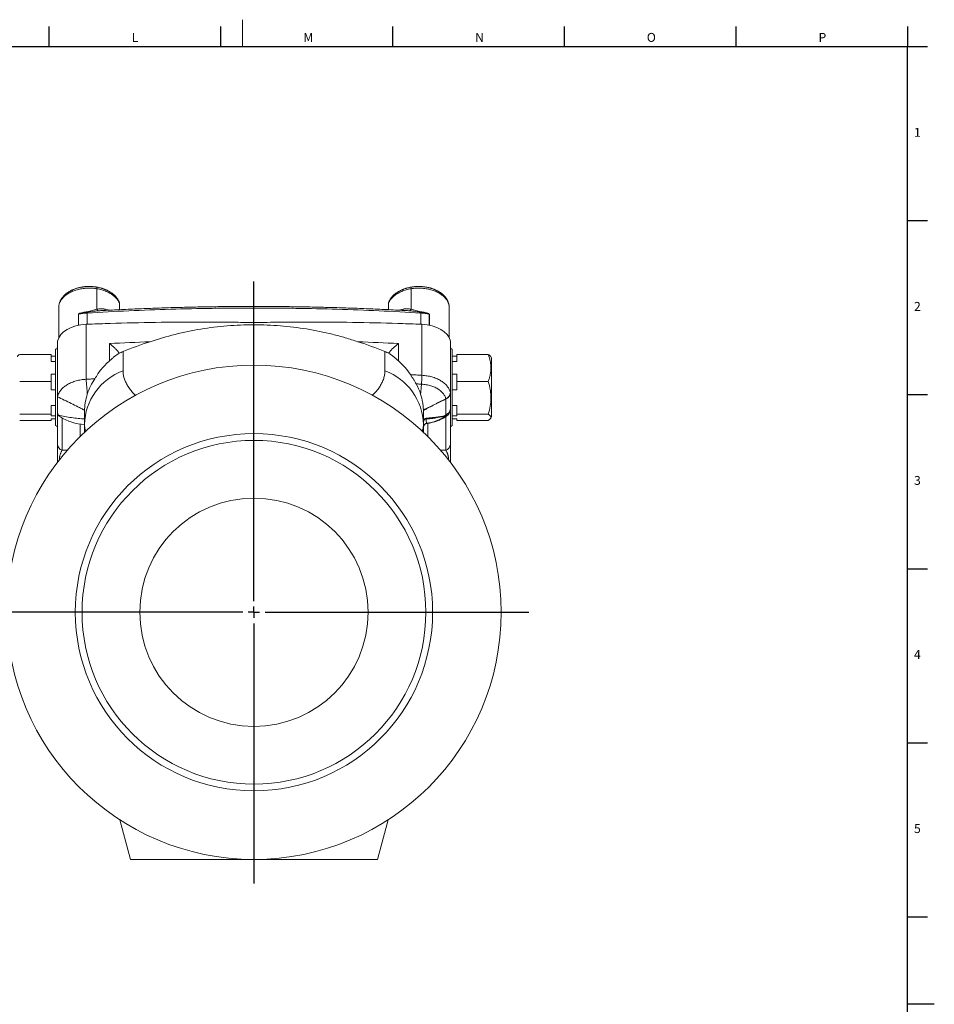
# Model space of a CAD drawing. Units: millimetres. Extents: x 5 to 836, y 5 to 589.
# Drawn here: x 565 to 836, y 297 to 589 of the extents above; entities that cross this region are included whole.
import ezdxf

# ---------------------------------------------------------------- set-up
doc = ezdxf.new("R2010")
doc.units = ezdxf.units.MM
doc.layers.add('FORMAT', color=7, linetype='Continuous')
doc.styles.add('SLDTEXTSTYLE1', font='TXT', dxfattribs={"width": 0.605})

# ---------------------------------------------------------------- blocks, each defined once
blk = doc.blocks.new('SW_CENTERMARKSYMBOL_0')
at = {"layer": 'FORMAT', "color": 0}
for p, q in [((0, 3.33), (0, 98.15)), ((-3.33, 0), (-78.91, 0)), ((0, 0), (-1.67, 0)), ((0, 0), (0, 1.67)), ((0, 0), (0, -1.67)), ((0, 0), (1.67, 0)), ((3.33, 0), (81.5, 0)), ((0, -3.33), (0, -80.46))]:
    blk.add_line(p, q, dxfattribs=at)

msp = doc.modelspace()

# ---------------------------------------------------------------- linework, layer by layer
at = {"color": 7, "linetype": 'Continuous', "lineweight": 0}
msp.add_line((630.75, 588.87), (630.75, 580.87), dxfattribs=at)
at = {"color": 7, "linetype": 'Continuous', "lineweight": 30}
for p, q in [((573.34, 586.87), (573.34, 580.87)), ((624.28, 586.87), (624.28, 580.87)), ((675.22, 586.87), (675.22, 580.87)), ((726.16, 586.87), (726.16, 580.87)), ((777.1, 586.87), (777.1, 580.87)), ((828, 586.87), (828, 580.87)), ((13, 580.87), (828, 580.87)), ((828, 580.87), (834, 580.87)), ((828, 529.27), (834, 529.27)), ((828, 477.63), (834, 477.63)), ((828, 425.99), (834, 425.99)), ((828, 374.35), (834, 374.35)), ((828, 322.71), (834, 322.71))]:
    msp.add_line(p, q, dxfattribs=at)
at = {"color": 8, "linetype": 'Continuous', "lineweight": 0}
for p, q in [((587.57, 509.05), (587.57, 502.98)), ((680.77, 502.98), (680.77, 509.05)), ((582.14, 498.24), (582.14, 501.51)), ((582.16, 501.52), (582.16, 498.24)), ((584.71, 498.51), (584.71, 501.84)), ((683.64, 498.51), (683.64, 501.84)), ((686.19, 498.24), (686.19, 501.52)), ((686.21, 501.51), (686.21, 498.24)), ((683.97, 483.36), (683.97, 498.5)), ((683.98, 498.5), (683.98, 483.36)), ((692.43, 478.23), (692.43, 493.54)), ((595.32, 490.41), (595.32, 484.66)), ((673.03, 490.41), (673.03, 484.66)), ((691.11, 471.66), (691.11, 476.33)), ((577.24, 470.69), (577.24, 461.1)), ((691.11, 461.1), (691.11, 471.12)), ((582.57, 465.17), (582.57, 468.89)), ((685.77, 469.13), (685.77, 465.17))]:
    msp.add_line(p, q, dxfattribs=at)
at = {"color": 7, "linetype": 'Continuous', "lineweight": 15}
for p, q in [((576.24, 494.46), (576.24, 503.41)), ((588.73, 502.55), (588.72, 502.55)), ((594.24, 502.83), (594.24, 504.83)), ((634.17, 503.32), (634.17, 499)), ((674.11, 502.83), (674.11, 504.83)), ((692.11, 503.41), (692.11, 494.46)), ((584.37, 482.18), (584.37, 498.5)), ((575.34, 491.1), (575.34, 468.43)), ((575.91, 477), (575.91, 493.49)), ((591.32, 487.63), (591.32, 492.78)), ((677.03, 487.63), (677.03, 492.78)), ((692.44, 493.45), (692.44, 478.14)), ((693.01, 491.1), (693.01, 468.43)), ((574.01, 489.53), (564.67, 489.53)), ((574.01, 487.44), (574.01, 489.53)), ((574.01, 489.05), (575.34, 489.05)), ((693.01, 489.05), (694.34, 489.05)), ((694.34, 489.53), (694.34, 487.44)), ((694.34, 489.53), (703.67, 489.53)), ((704.67, 488.42), (704.4, 488.9)), ((704.67, 485.33), (704.67, 488.42)), ((575.34, 487.44), (574.01, 487.44)), ((694.34, 487.44), (693.01, 487.44)), ((704.67, 471.1), (704.67, 485.33)), ((574.01, 483.65), (575.34, 483.65)), ((574.01, 481.57), (574.01, 483.65)), ((693.01, 483.65), (694.34, 483.65)), ((694.34, 483.65), (694.34, 481.57)), ((574.01, 481.57), (564.67, 481.57)), ((574.01, 479.01), (574.01, 481.57)), ((694.34, 481.57), (694.34, 479.01)), ((694.34, 481.57), (703.67, 481.57)), ((575.34, 479.01), (574.01, 479.01)), ((575.91, 477), (575.91, 472.25)), ((692.44, 478.14), (692.44, 473.43)), ((694.34, 479.01), (693.01, 479.01)), ((574.01, 474.36), (575.34, 474.36)), ((574.01, 471.8), (574.01, 474.36)), ((692.44, 473.43), (692.44, 462.87)), ((693.01, 474.36), (694.34, 474.36)), ((694.34, 474.36), (694.34, 471.8)), ((574.01, 471.8), (564.67, 471.8)), ((574.01, 471.33), (574.01, 471.8)), ((575.34, 471.33), (574.01, 471.33)), ((574.01, 470.47), (575.34, 470.47)), ((574.01, 470), (574.01, 470.47)), ((575.91, 462.87), (575.91, 472.25)), ((583.91, 472.65), (583.91, 468.77)), ((684.44, 472.65), (684.44, 468.77)), ((691.65, 471.54), (691.77, 471.67)), ((694.34, 471.33), (693.01, 471.33)), ((693.01, 470.47), (694.34, 470.47)), ((694.34, 471.8), (703.67, 471.8)), ((694.34, 471.8), (694.34, 471.33)), ((694.34, 470.47), (694.34, 470)), ((704.4, 470.62), (704.67, 471.1)), ((574.01, 470), (564.67, 470)), ((583.91, 468.77), (583.91, 466.46)), ((684.44, 468.77), (684.44, 466.46)), ((694.34, 470), (703.67, 470)), ((594.36, 351.48), (597.51, 339.73)), ((670.84, 339.73), (673.99, 351.48)), ((597.51, 339.73), (634.17, 339.73)), ((634.17, 339.73), (670.84, 339.73))]:
    msp.add_line(p, q, dxfattribs=at)
at = {"color": 8, "linetype": 'Continuous', "lineweight": 0, "flags": 128}
for points in [[(587.57, 509.05), (587.21, 509.11), (586.84, 509.15), (586.47, 509.19), (586.09, 509.21), (585.72, 509.23), (585.34, 509.24), (584.97, 509.23), (584.59, 509.22), (584.22, 509.19), (583.85, 509.16), (583.48, 509.12), (583.11, 509.06), (582.75, 509), (582.39, 508.93), (582.04, 508.84), (581.69, 508.75), (581.35, 508.65), (581.01, 508.54), (580.69, 508.42), (580.37, 508.3), (580.06, 508.16), (579.75, 508.02), (579.46, 507.86), (579.18, 507.7), (578.91, 507.54), (578.65, 507.36), (578.4, 507.18), (578.16, 507), (577.94, 506.8), (577.72, 506.6), (577.52, 506.4), (577.34, 506.19), (577.17, 505.97), (577.01, 505.76), (576.86, 505.53), (576.73, 505.31), (576.62, 505.08), (576.52, 504.84), (576.43, 504.61), (576.36, 504.37), (576.31, 504.13), (576.27, 503.89), (576.25, 503.65), (576.24, 503.41)], [(587.57, 509.05), (587.57, 509.16), (587.56, 509.26), (587.55, 509.34), (587.54, 509.41), (587.52, 509.47), (587.5, 509.51), (587.48, 509.53), (587.46, 509.54)], [(594.24, 504.83), (594.13, 505.06), (594.01, 505.29), (593.87, 505.52), (593.72, 505.74), (593.56, 505.96), (593.38, 506.17), (593.19, 506.38), (592.99, 506.59), (592.77, 506.78), (592.54, 506.98), (592.3, 507.16), (592.05, 507.34), (591.79, 507.52), (591.51, 507.68), (591.23, 507.84), (590.94, 507.99), (590.63, 508.14), (590.32, 508.27), (590, 508.4), (589.67, 508.52), (589.34, 508.63), (589, 508.73), (588.65, 508.83), (588.29, 508.91), (587.94, 508.99), (587.57, 509.05)], [(680.77, 509.05), (680.41, 508.99), (680.05, 508.91), (679.7, 508.83), (679.35, 508.73), (679.01, 508.63), (678.67, 508.52), (678.34, 508.4), (678.02, 508.27), (677.71, 508.14), (677.41, 507.99), (677.12, 507.84), (676.83, 507.68), (676.56, 507.52), (676.29, 507.34), (676.04, 507.16), (675.8, 506.98), (675.57, 506.78), (675.36, 506.59), (675.15, 506.38), (674.96, 506.17), (674.78, 505.96), (674.62, 505.74), (674.47, 505.52), (674.33, 505.29), (674.21, 505.06), (674.11, 504.83)], [(680.77, 509.05), (680.77, 509.16), (680.78, 509.26), (680.79, 509.34), (680.81, 509.41), (680.82, 509.47), (680.85, 509.51), (680.87, 509.53), (680.89, 509.54)], [(692.11, 503.41), (692.1, 503.65), (692.08, 503.89), (692.04, 504.13), (691.98, 504.37), (691.91, 504.61), (691.83, 504.84), (691.73, 505.08), (691.61, 505.31), (691.48, 505.53), (691.34, 505.76), (691.18, 505.97), (691.01, 506.19), (690.82, 506.4), (690.62, 506.6), (690.41, 506.8), (690.18, 507), (689.95, 507.18), (689.7, 507.36), (689.44, 507.54), (689.17, 507.7), (688.88, 507.86), (688.59, 508.02), (688.29, 508.16), (687.98, 508.3), (687.66, 508.42), (687.33, 508.54), (687, 508.65), (686.66, 508.75), (686.31, 508.84), (685.96, 508.93), (685.6, 509), (685.24, 509.06), (684.87, 509.12), (684.5, 509.16), (684.13, 509.19), (683.75, 509.22), (683.38, 509.23), (683, 509.24), (682.63, 509.23), (682.25, 509.21), (681.88, 509.19), (681.51, 509.15), (681.14, 509.11), (680.77, 509.05)], [(680.62, 483.55), (681.04, 483.53), (681.46, 483.5), (681.88, 483.48), (682.3, 483.46), (682.72, 483.43), (683.14, 483.41), (683.55, 483.38), (683.97, 483.36)], [(683.98, 483.36), (684.36, 483.33), (684.74, 483.29), (685.11, 483.25), (685.48, 483.19), (685.85, 483.13), (686.21, 483.06), (686.56, 482.97), (686.92, 482.88), (687.26, 482.78), (687.6, 482.67), (687.93, 482.55), (688.25, 482.42), (688.57, 482.28), (688.88, 482.14), (689.17, 481.98), (689.46, 481.82), (689.74, 481.66), (690, 481.48), (690.25, 481.3), (690.5, 481.11), (690.73, 480.92), (690.95, 480.72), (691.15, 480.51), (691.34, 480.3), (691.52, 480.08), (691.68, 479.86), (691.84, 479.64), (691.97, 479.41), (692.09, 479.18), (692.2, 478.95), (692.29, 478.71), (692.37, 478.47), (692.43, 478.23)], [(683.86, 480.73), (683.66, 480.75), (683.47, 480.76), (683.27, 480.77), (683.07, 480.78), (682.88, 480.79), (682.68, 480.8), (682.49, 480.82), (682.29, 480.83)], [(691.1, 476.38), (691.04, 476.6), (690.96, 476.83), (690.87, 477.05), (690.76, 477.27), (690.64, 477.48), (690.5, 477.69), (690.35, 477.9), (690.19, 478.1), (690.01, 478.3), (689.81, 478.49), (689.61, 478.68), (689.39, 478.86), (689.16, 479.04), (688.91, 479.2), (688.66, 479.36), (688.39, 479.52), (688.12, 479.66), (687.83, 479.8), (687.54, 479.93), (687.23, 480.05), (686.92, 480.16), (686.6, 480.26), (686.28, 480.35), (685.94, 480.44), (685.61, 480.51), (685.26, 480.58), (684.92, 480.63), (684.57, 480.67), (684.22, 480.71), (683.86, 480.73)], [(685.26, 469.09), (685.28, 469.07), (685.3, 469.06), (685.3, 469.06)]]:
    msp.add_lwpolyline(points, dxfattribs=at)
at = {"color": 7, "linetype": 'Continuous', "lineweight": 15, "flags": 128}
for points in [[(603.34, 493.32), (601.84, 493.26), (600.34, 493.2), (598.83, 493.14), (597.33, 493.07), (595.83, 493), (594.32, 492.93), (592.82, 492.86), (591.32, 492.78)], [(677.03, 492.78), (675.53, 492.86), (674.02, 492.93), (672.52, 493), (671.02, 493.07), (669.51, 493.14), (668.01, 493.2), (666.51, 493.26), (665, 493.32)], [(584.37, 482.18), (583.99, 482.15), (583.61, 482.12), (583.23, 482.07), (582.86, 482.01), (582.49, 481.95), (582.13, 481.87), (581.77, 481.79), (581.42, 481.7), (581.07, 481.59), (580.73, 481.48), (580.4, 481.36), (580.07, 481.23), (579.75, 481.09), (579.45, 480.95), (579.15, 480.79), (578.86, 480.63), (578.59, 480.46), (578.32, 480.28), (578.06, 480.1), (577.82, 479.91), (577.59, 479.71), (577.37, 479.51), (577.17, 479.3), (576.98, 479.09), (576.8, 478.87), (576.64, 478.65), (576.49, 478.43), (576.35, 478.19), (576.23, 477.96), (576.13, 477.73), (576.04, 477.49), (575.97, 477.25), (575.91, 477)], [(584.37, 482.18), (584.7, 482.2), (585.02, 482.22), (585.35, 482.24), (585.68, 482.25), (586.01, 482.27), (586.34, 482.29), (586.67, 482.31), (587, 482.33)]]:
    msp.add_lwpolyline(points, dxfattribs=at)
at = {"color": 7, "linetype": 'Continuous', "lineweight": 15}
for radius in [73.33, 53, 51, 33.87]:
    msp.add_circle((634.17, 413.06), radius, dxfattribs=at)
at = {"color": 8, "linetype": 'Continuous', "lineweight": 0}
for centre, radius, start, end in [((588.34, 503.22), 0.802, 197.2606, 244.4385), ((590.88, 503.12), 0.986, 187.5272, 210.8798), ((677.46, 503.12), 0.987, 329.1898, 352.4666), ((680.01, 503.22), 0.802, 295.5615, 342.7394), ((581.69, 503.38), 1.92, 283.4924, 284.1596), ((609.81, 505.8), 25.37, 188.0695, 188.5214), ((590.91, 501.85), 6.2, 178.2455, 180.0897), ((658.54, 505.8), 25.37, 351.4786, 351.9305), ((677.43, 501.85), 6.2, 359.9103, 1.7545), ((686.66, 503.38), 1.92, 255.8404, 256.5076), ((601.2, 468.39), 17.3, 109.8817, 178.7569), ((667.15, 468.4), 17.29, 1.2201, 70.1413), ((684.06, 484.74), 1.38, 266.5342, 266.8888), ((683.84, 480.36), 0.377, 86.3336, 87.0534), ((690.12, 476.24), 0.993, 5.2694, 8.0588), ((692.02, 478.14), 0.418, 0.0265, 12.6183), ((690.42, 473.57), 2.02, 289.7436, 356.2473), ((684.9, 470.99), 0.683, 298.1543, 332.8366), ((683.9, 481.46), 12.43, 276.6421, 304.5385), ((690.29, 471.62), 0.624, 318.0095, 340.8919), ((690.45, 471.97), 0.898, 303.4595, 321.1432), ((691.44, 472.21), 0.636, 238.7608, 301.8084), ((685.41, 469.18), 0.101, 220.9403, 273.9732), ((577.92, 463.01), 2.02, 183.7526, 250.2563), ((690.42, 463.01), 2.02, 289.7437, 356.2474)]:
    msp.add_arc(centre, radius, start, end, dxfattribs=at)
at = {"color": 7, "linetype": 'Continuous', "lineweight": 15}
for centre, radius, start, end in [((574.91, 492.36), 1.33, 288.9656, 318.5904), ((693.44, 492.36), 1.33, 221.4096, 251.0344), ((689.77, 473.43), 2.67, 318.5345, 0), ((584.65, 483.56), 14.83, 237.2279, 267.1233), ((574.91, 467.17), 1.33, 41.4096, 71.0344), ((693.44, 467.17), 1.33, 108.9656, 138.5904)]:
    msp.add_arc(centre, radius, start, end, dxfattribs=at)
for centre, major_axis, ratio, start_param, end_param in [((585.16, 492.5), (9.33, -0.32), 0.642347, 1.677213, 3.029183), ((634.17, 156.18), (533.2, -18.22), 0.642347, 1.685714, 1.68626), ((634.17, 156.18), (533.2, -18.22), 0.642347, 1.684324, 1.685714), ((585.57, 492.52), (9.33, -0.32), 0.642347, 1.685405, 1.690919), ((634.17, 156.18), (533.2, 18.22), 0.642347, 1.455879, 1.457269), ((682.77, 492.52), (9.33, 0.32), 0.642347, 1.450673, 1.456188), ((634.17, 156.18), (533.2, 18.22), 0.642347, 1.455341, 1.455879), ((684.07, 499.14), (1, 0.034), 0.642347, 4.596933, 4.605524), ((683.19, 492.5), (9.33, 0.32), 0.642347, 0.120255, 1.463931), ((691.44, 493.43), (1, 0.034), 0.642347, 6.261242, 6.403441), ((578.57, 471.07), (2.54, -1.65), 0.499061, 3.455797, 3.807078)]:
    msp.add_ellipse(centre, major_axis=major_axis, ratio=ratio, start_param=start_param, end_param=end_param, dxfattribs=at)
at = {"color": 8, "linetype": 'Continuous', "lineweight": 0}
for centre, major_axis, start_param, end_param in [((684.52, 472.7), (8.56, 5.57), 5.182311, 5.21855), ((586.49, 449.98), (13.63, -8.88), 2.450534, 2.58641), ((681.86, 449.98), (13.63, 8.88), 0.555183, 0.691059)]:
    msp.add_ellipse(centre, major_axis=major_axis, ratio=0.499061, start_param=start_param, end_param=end_param, dxfattribs=at)
at = {"color": 7, "linetype": 'Continuous', "lineweight": 15}
for points, knots in [([(587.46, 509.54), (587.4, 509.55), (587.22, 509.58), (586.93, 509.61), (586.58, 509.65), (586.24, 509.68), (585.89, 509.7), (585.54, 509.71), (585.19, 509.71), (584.84, 509.71), (584.49, 509.69), (584.14, 509.66), (583.79, 509.63), (583.45, 509.58), (583.1, 509.53), (582.76, 509.47), (582.43, 509.4), (582.1, 509.32), (581.77, 509.23), (581.45, 509.13), (581.13, 509.02), (580.82, 508.91), (580.51, 508.78), (580.22, 508.65), (579.93, 508.51), (579.64, 508.36), (579.37, 508.2), (579.1, 508.04), (578.85, 507.87), (578.6, 507.69), (578.36, 507.5), (578.14, 507.3), (577.92, 507.1), (577.72, 506.9), (577.53, 506.69), (577.35, 506.47), (577.18, 506.24), (577.03, 506.02), (576.89, 505.79), (576.76, 505.55), (576.65, 505.31), (576.55, 505.07), (576.46, 504.83), (576.39, 504.59), (576.33, 504.34), (576.29, 504.09), (576.26, 503.85), (576.24, 503.62), (576.24, 503.47), (576.24, 503.41)], [0, 0, 0, 0, 0.01178, 0.033642, 0.055494, 0.077339, 0.099178, 0.121015, 0.14285, 0.164687, 0.186526, 0.208371, 0.230223, 0.252084, 0.273956, 0.295842, 0.317744, 0.339662, 0.361599, 0.383555, 0.40553, 0.427526, 0.449541, 0.471573, 0.493621, 0.515681, 0.537748, 0.559814, 0.581871, 0.603908, 0.625914, 0.647875, 0.669779, 0.691609, 0.713351, 0.734988, 0.756508, 0.777899, 0.79915, 0.820258, 0.841219, 0.862034, 0.88271, 0.903256, 0.923684, 0.944009, 0.96425, 0.984426, 1, 1, 1, 1]), ([(594.18, 505.13), (594.16, 505.17), (594.11, 505.28), (594.02, 505.47), (593.9, 505.7), (593.76, 505.93), (593.6, 506.16), (593.44, 506.38), (593.26, 506.59), (593.07, 506.81), (592.87, 507.01), (592.65, 507.21), (592.43, 507.41), (592.19, 507.6), (591.95, 507.78), (591.69, 507.95), (591.43, 508.12), (591.15, 508.28), (590.87, 508.43), (590.58, 508.58), (590.28, 508.72), (589.97, 508.84), (589.66, 508.96), (589.34, 509.08), (589.02, 509.18), (588.69, 509.27), (588.35, 509.36), (588.01, 509.43), (587.71, 509.49), (587.53, 509.52), (587.46, 509.54)], [0, 0, 0, 0, 0.014131, 0.049499, 0.08501, 0.120749, 0.156716, 0.192911, 0.229327, 0.265951, 0.302766, 0.339753, 0.376889, 0.414153, 0.45152, 0.48897, 0.526482, 0.564038, 0.601623, 0.639221, 0.67682, 0.714411, 0.751988, 0.789546, 0.827083, 0.864595, 0.902085, 0.939551, 0.976995, 1, 1, 1, 1]), ([(680.89, 509.54), (680.83, 509.53), (680.65, 509.5), (680.36, 509.44), (680.02, 509.36), (679.68, 509.28), (679.35, 509.19), (679.03, 509.08), (678.71, 508.97), (678.4, 508.85), (678.09, 508.72), (677.79, 508.59), (677.5, 508.44), (677.21, 508.29), (676.93, 508.13), (676.67, 507.96), (676.41, 507.79), (676.16, 507.6), (675.92, 507.41), (675.69, 507.22), (675.48, 507.01), (675.27, 506.8), (675.08, 506.59), (674.9, 506.37), (674.73, 506.14), (674.58, 505.91), (674.44, 505.68), (674.31, 505.44), (674.22, 505.26), (674.18, 505.16), (674.17, 505.13)], [0, 0, 0, 0, 0.020145, 0.057597, 0.095075, 0.132582, 0.17012, 0.207689, 0.245291, 0.282925, 0.32059, 0.358284, 0.396001, 0.433738, 0.471483, 0.509225, 0.546948, 0.584637, 0.622272, 0.659833, 0.697295, 0.734634, 0.771826, 0.808845, 0.84567, 0.88228, 0.918661, 0.954803, 0.990701, 1, 1, 1, 1]), ([(692.11, 503.41), (692.11, 503.46), (692.1, 503.59), (692.09, 503.81), (692.06, 504.06), (692.02, 504.3), (691.96, 504.54), (691.9, 504.79), (691.81, 505.02), (691.72, 505.26), (691.61, 505.5), (691.49, 505.73), (691.36, 505.95), (691.21, 506.18), (691.05, 506.4), (690.88, 506.61), (690.7, 506.82), (690.5, 507.03), (690.29, 507.23), (690.07, 507.42), (689.84, 507.61), (689.6, 507.79), (689.35, 507.97), (689.09, 508.13), (688.82, 508.29), (688.54, 508.44), (688.26, 508.59), (687.96, 508.72), (687.66, 508.85), (687.35, 508.97), (687.04, 509.08), (686.72, 509.18), (686.4, 509.28), (686.07, 509.36), (685.73, 509.44), (685.4, 509.5), (685.05, 509.56), (684.71, 509.61), (684.36, 509.65), (684.02, 509.68), (683.67, 509.7), (683.32, 509.71), (682.97, 509.71), (682.62, 509.71), (682.27, 509.69), (681.92, 509.67), (681.57, 509.63), (681.23, 509.59), (681, 509.55), (680.89, 509.54)], [0, 0, 0, 0, 0.012598, 0.032705, 0.052816, 0.072952, 0.093133, 0.113382, 0.133716, 0.154151, 0.174703, 0.19538, 0.216191, 0.237141, 0.258228, 0.279451, 0.300802, 0.322273, 0.343851, 0.365525, 0.38728, 0.409103, 0.430979, 0.452896, 0.474843, 0.496809, 0.518785, 0.540763, 0.562737, 0.584703, 0.606658, 0.6286, 0.650528, 0.672442, 0.694342, 0.716228, 0.738102, 0.759964, 0.781818, 0.803663, 0.825503, 0.84734, 0.869176, 0.891012, 0.912851, 0.934695, 0.956545, 0.978405, 1, 1, 1, 1]), ([(634.17, 503.8), (633.23, 503.79), (631.45, 503.79), (628.78, 503.78), (626.18, 503.76), (623.53, 503.73), (620.87, 503.69), (618.21, 503.64), (615.54, 503.59), (612.87, 503.52), (610.19, 503.45), (607.52, 503.37), (604.84, 503.28), (602.17, 503.18), (599.5, 503.07), (596.83, 502.96), (594.16, 502.83), (591.49, 502.7), (589.68, 502.6), (588.76, 502.55), (588.72, 502.55)], [0, 0, 0, 0, 0.06228, 0.117429, 0.175633, 0.233942, 0.292359, 0.350882, 0.409511, 0.468244, 0.527083, 0.585973, 0.644835, 0.703686, 0.762524, 0.821349, 0.880158, 0.93895, 0.99772, 1, 1, 1, 1]), ([(594.24, 504.83), (594.24, 504.89), (594.23, 504.99), (594.19, 505.09), (594.17, 505.13)], [0, 0, 0, 0, 0.538054, 1, 1, 1, 1]), ([(679.62, 502.55), (679.14, 502.57), (677.76, 502.65), (675.49, 502.77), (672.8, 502.9), (670.13, 503.02), (667.46, 503.13), (664.79, 503.23), (662.11, 503.33), (659.44, 503.41), (656.77, 503.49), (654.09, 503.56), (651.41, 503.62), (648.74, 503.67), (646.07, 503.71), (643.4, 503.75), (640.74, 503.77), (638.09, 503.79), (635.9, 503.79), (634.59, 503.8), (634.17, 503.8)], [0, 0, 0, 0, 0.031693, 0.091222, 0.150384, 0.209171, 0.267976, 0.326796, 0.38563, 0.444476, 0.503332, 0.562201, 0.621101, 0.679897, 0.738587, 0.79717, 0.855646, 0.914013, 0.972229, 1, 1, 1, 1]), ([(634.17, 503.79), (634.17, 503.79), (634.17, 503.8), (634.17, 503.77), (634.17, 503.71), (634.17, 503.61), (634.17, 503.48), (634.17, 503.37), (634.17, 503.32)], [0, 0, 0, 0, 0.0301915, 0.2263643, 0.4170089, 0.6131802, 0.8038244, 1, 1, 1, 1]), ([(674.11, 504.83), (674.11, 504.89), (674.11, 504.99), (674.15, 505.09), (674.17, 505.13)], [0, 0, 0, 0, 0.5380847, 1, 1, 1, 1]), ([(603.34, 493.32), (605.8, 494.15), (608.28, 494.88), (613.3, 496.13), (615.84, 496.65), (620.98, 497.49), (623.57, 497.81), (627.51, 498.13), (628.83, 498.21), (631.48, 498.32), (632.81, 498.35), (636.77, 498.35), (639.39, 498.25), (644.61, 497.83), (647.2, 497.52), (652.36, 496.68), (654.93, 496.15), (658.75, 495.21), (660.02, 494.86), (662.53, 494.13), (663.77, 493.73), (665, 493.32)], [0, 0, 0, 0, 0.125, 0.125, 0.25, 0.25, 0.375, 0.375, 0.4375, 0.4375, 0.5, 0.5, 0.625, 0.625, 0.75, 0.75, 0.875, 0.875, 0.9375, 0.9375, 1, 1, 1, 1]), ([(591.32, 492.78), (591.88, 492.38), (592.4, 491.94), (593.13, 491.22), (593.36, 490.97), (593.8, 490.45), (594.01, 490.19), (594.21, 489.91)], [0, 0, 0, 0, 0.5, 0.5, 0.75, 0.75, 1, 1, 1, 1]), ([(674.13, 489.91), (674.33, 490.18), (674.54, 490.45), (674.98, 490.96), (675.21, 491.21), (675.94, 491.94), (676.47, 492.38), (677.03, 492.78)], [0, 0, 0, 0, 0.25, 0.25, 0.5, 0.5, 1, 1, 1, 1]), ([(563.95, 488.9), (563.97, 488.92), (564, 488.99), (564.11, 489.11), (564.26, 489.25), (564.45, 489.39), (564.6, 489.48), (564.67, 489.53)], [0, 0, 0, 0, 0.108596, 0.328431, 0.552239, 0.776148, 1, 1, 1, 1]), ([(594.21, 489.91), (593.77, 489.64), (593.3, 489.32), (592.57, 488.75), (592.32, 488.54), (591.82, 488.11), (591.57, 487.88), (591.32, 487.63)], [0, 0, 0, 0, 0.5, 0.5, 0.75, 0.75, 1, 1, 1, 1]), ([(677.03, 487.63), (676.53, 488.11), (676.03, 488.54), (675.3, 489.12), (675.06, 489.29), (674.59, 489.62), (674.35, 489.78), (674.13, 489.91)], [0, 0, 0, 0, 0.5, 0.5, 0.75, 0.75, 1, 1, 1, 1]), ([(703.67, 481.57), (703.79, 481.89), (703.91, 482.22), (704.11, 482.88), (704.19, 483.21), (704.4, 484.21), (704.48, 484.88), (704.48, 485.88), (704.46, 486.22), (704.38, 486.9), (704.33, 487.24), (704.12, 488.23), (703.92, 488.88), (703.67, 489.53)], [0, 0, 0, 0, 0.125, 0.125, 0.25, 0.25, 0.5, 0.5, 0.625, 0.625, 0.75, 0.75, 1, 1, 1, 1]), ([(703.67, 489.53), (703.76, 489.48), (703.92, 489.37), (704.13, 489.21), (704.28, 489.07), (704.36, 488.96), (704.39, 488.91), (704.39, 488.9)], [0, 0, 0, 0, 0.252458, 0.504999, 0.757384, 0.950872, 1, 1, 1, 1]), ([(591.32, 487.63), (590.38, 486.85), (589.57, 486), (588.14, 484.23), (587.53, 483.3), (587, 482.33)], [0, 0, 0, 0, 0.5, 0.5, 1, 1, 1, 1]), ([(680.62, 483.55), (680.14, 484.29), (679.61, 485), (678.42, 486.36), (677.76, 487.01), (677.03, 487.63)], [0, 0, 0, 0, 0.5, 0.5, 1, 1, 1, 1]), ([(587, 482.33), (586.5, 481.62), (586.06, 480.88), (585.31, 479.36), (584.99, 478.58), (584.73, 477.77)], [0, 0, 0, 0, 0.5, 0.5, 1, 1, 1, 1]), ([(682.29, 480.83), (682.16, 481.06), (682.03, 481.29), (681.82, 481.64), (681.75, 481.76), (681.61, 482), (681.53, 482.12), (681.32, 482.47), (681.17, 482.7), (680.96, 483.03), (680.89, 483.14), (680.75, 483.35), (680.68, 483.45), (680.62, 483.55)], [0, 0, 0, 0, 0.25, 0.25, 0.375, 0.375, 0.5, 0.5, 0.75, 0.75, 0.875, 0.875, 1, 1, 1, 1]), ([(703.67, 471.8), (703.92, 472.6), (704.12, 473.4), (704.4, 475.02), (704.48, 475.84), (704.48, 477.09), (704.46, 477.51), (704.38, 478.33), (704.33, 478.74), (704.12, 479.96), (703.92, 480.77), (703.67, 481.57)], [0, 0, 0, 0, 0.25, 0.25, 0.5, 0.5, 0.625, 0.625, 0.75, 0.75, 1, 1, 1, 1]), ([(583.91, 472.96), (583.58, 473.14), (583.25, 473.32), (582.58, 473.67), (582.25, 473.85), (581.25, 474.36), (580.58, 474.7), (578.58, 475.7), (577.24, 476.35), (575.91, 477)], [0, 0, 0, 0, 0.125, 0.125, 0.25, 0.25, 0.5, 0.5, 1, 1, 1, 1]), ([(584.73, 477.77), (584.47, 476.97), (584.27, 476.15), (584.07, 474.92), (584.01, 474.52), (583.96, 473.91), (583.94, 473.71), (583.92, 473.32), (583.91, 473.13), (583.91, 472.96)], [0, 0, 0, 0, 0.5, 0.5, 0.75, 0.75, 0.875, 0.875, 1, 1, 1, 1]), ([(683.62, 477.76), (683.62, 477.77), (683.62, 477.77), (683.62, 477.77), (683.62, 477.77), (683.62, 477.78), (683.62, 477.78)], [0, 0, 0, 0, 0.00001733978, 0.00001733978, 0.00001733978, 0.00002402249, 0.00002402249, 0.00002402249, 0.00002402249]), ([(684.43, 473.06), (684.43, 473.23), (684.42, 473.42), (684.4, 473.81), (684.38, 474), (684.32, 474.59), (684.27, 474.99), (684.07, 476.18), (683.87, 476.98), (683.62, 477.76)], [0, 0, 0, 0, 0.125, 0.125, 0.25, 0.25, 0.5, 0.5, 1, 1, 1, 1]), ([(583.91, 470.44), (583.31, 470.44), (582.68, 470.48), (581.4, 470.61), (580.74, 470.7), (579.42, 470.91), (578.76, 471.04), (577.42, 471.3), (576.75, 471.44), (576.07, 471.59)], [0, 0, 0, 0, 0.25, 0.25, 0.5, 0.5, 0.75, 0.75, 1, 1, 1, 1]), ([(576.07, 471.59), (576.13, 471.51), (576.21, 471.42), (576.39, 471.26), (576.5, 471.17), (576.62, 471.08)], [0, 0, 0, 0, 0.5, 0.5, 1, 1, 1, 1]), ([(685.42, 469.08), (685.49, 469.09), (685.69, 469.12), (686.02, 469.17), (686.41, 469.24), (686.79, 469.32), (687.17, 469.42), (687.55, 469.52), (687.92, 469.63), (688.29, 469.75), (688.65, 469.88), (689, 470.02), (689.35, 470.16), (689.69, 470.32), (690.03, 470.48), (690.35, 470.66), (690.67, 470.84), (690.98, 471.03), (691.24, 471.2), (691.39, 471.31), (691.44, 471.35)], [0, 0, 0, 0, 0.031799, 0.089886, 0.148025, 0.20622, 0.264476, 0.322797, 0.381184, 0.43964, 0.498163, 0.55675, 0.615396, 0.674092, 0.732825, 0.791582, 0.850336, 0.909061, 0.967729, 1, 1, 1, 1]), ([(691.44, 471.35), (691.47, 471.37), (691.53, 471.41), (691.6, 471.47), (691.64, 471.52), (691.65, 471.54)], [0, 0, 0, 0, 0.3063066, 0.7733414, 1, 1, 1, 1]), ([(703.67, 470), (703.92, 470.14), (704.12, 470.29), (704.4, 470.59), (704.48, 470.74), (704.48, 470.97), (704.46, 471.05), (704.38, 471.2), (704.33, 471.28), (704.12, 471.5), (703.92, 471.65), (703.67, 471.8)], [0, 0, 0, 0, 0.25, 0.25, 0.5, 0.5, 0.625, 0.625, 0.75, 0.75, 1, 1, 1, 1]), ([(684.44, 467.74), (684.44, 467.76), (684.44, 467.82), (684.45, 467.94), (684.47, 468.08), (684.51, 468.23), (684.56, 468.36), (684.62, 468.49), (684.69, 468.61), (684.76, 468.71), (684.84, 468.8), (684.92, 468.87), (685.01, 468.94), (685.1, 468.99), (685.18, 469.02), (685.24, 469.04), (685.29, 469.05), (685.3, 469.06)], [0, 0, 0, 0, 0.029612, 0.121009, 0.212689, 0.303556, 0.392232, 0.477897, 0.560005, 0.638214, 0.711656, 0.773375, 0.834359, 0.890712, 0.940213, 0.974395, 1, 1, 1, 1]), ([(685.3, 469.06), (685.33, 469.06), (685.37, 469.07), (685.41, 469.07), (685.42, 469.07)], [0, 0, 0, 0, 0.700305, 1, 1, 1, 1]), ([(575.91, 457.59), (575.91, 457.66), (575.91, 457.86), (575.91, 458.19), (575.91, 458.59), (575.91, 458.98), (575.91, 459.37), (575.91, 459.74), (575.91, 460.11), (575.91, 460.49), (575.91, 460.87), (575.91, 461.23), (575.91, 461.63), (575.91, 462.05), (575.91, 462.48), (575.91, 462.74), (575.91, 462.87)], [0, 0, 0, 0, 0.041354, 0.108791, 0.176484, 0.243931, 0.306187, 0.368618, 0.430924, 0.499306, 0.567932, 0.636621, 0.705091, 0.803296, 0.901735, 1, 1, 1, 1]), ([(692.44, 462.87), (692.44, 462.76), (692.44, 462.54), (692.44, 462.17), (692.44, 461.77), (692.44, 461.38), (692.44, 461.02), (692.44, 460.67), (692.44, 460.31), (692.44, 459.93), (692.44, 459.54), (692.44, 459.14), (692.44, 458.74), (692.44, 458.34), (692.44, 457.95), (692.44, 457.7), (692.44, 457.58)], [0, 0, 0, 0, 0.084923, 0.170109, 0.255236, 0.340079, 0.404043, 0.468202, 0.532305, 0.596193, 0.663506, 0.730993, 0.79824, 0.865845, 0.933711, 1, 1, 1, 1])]:
    msp.add_open_spline(points, degree=3, knots=knots, dxfattribs=at)
at = {"color": 8, "linetype": 'Continuous', "lineweight": 0}
for points, knots in [([(584.68, 502.24), (584.95, 502.28), (585.2, 502.35), (585.69, 502.49), (585.93, 502.56), (586.64, 502.77), (587.1, 502.89), (587.57, 502.98)], [0, 0, 0, 0, 0.25, 0.25, 0.5, 0.5, 1, 1, 1, 1]), ([(634.17, 503.32), (632.11, 503.32), (630.04, 503.31), (625.92, 503.28), (623.85, 503.26), (617.66, 503.16), (613.54, 503.07), (605.29, 502.83), (601.17, 502.67), (592.93, 502.3), (588.82, 502.09), (584.71, 501.84)], [0, 0, 0, 0, 0.125, 0.125, 0.25, 0.25, 0.5, 0.5, 0.75, 0.75, 1, 1, 1, 1]), ([(587.99, 502.49), (587.45, 502.44), (586.9, 502.37), (586.09, 502.24), (585.81, 502.19), (585.27, 502.11), (584.99, 502.07), (584.71, 502.04)], [0, 0, 0, 0, 0.5, 0.5, 0.75, 0.75, 1, 1, 1, 1]), ([(587.57, 502.98), (587.97, 503.05), (588.36, 503.09), (589.14, 503.1), (589.52, 503.07), (589.91, 502.99)], [0, 0, 0, 0, 0.5, 0.5, 1, 1, 1, 1]), ([(588.72, 502.55), (588.58, 502.54), (588.34, 502.52), (588.1, 502.5), (587.99, 502.49)], [0, 0, 0, 0, 0.571026, 1, 1, 1, 1]), ([(589.91, 502.99), (590.06, 502.96), (590.36, 502.89), (590.75, 502.78), (591, 502.71), (591.1, 502.67)], [0, 0, 0, 0, 0.359223, 0.71874, 1, 1, 1, 1]), ([(683.64, 501.84), (679.53, 502.09), (675.41, 502.3), (667.17, 502.67), (663.05, 502.83), (654.81, 503.07), (650.68, 503.16), (644.49, 503.26), (642.43, 503.28), (638.3, 503.31), (636.24, 503.32), (634.17, 503.32)], [0, 0, 0, 0, 0.25, 0.25, 0.5, 0.5, 0.75, 0.75, 0.875, 0.875, 1, 1, 1, 1]), ([(677.24, 502.67), (677.29, 502.69), (677.5, 502.76), (677.9, 502.86), (678.26, 502.95), (678.44, 502.99)], [0, 0, 0, 0, 0.124717, 0.563112, 1, 1, 1, 1]), ([(678.44, 502.99), (678.82, 503.07), (679.21, 503.1), (679.98, 503.09), (680.38, 503.05), (680.77, 502.98)], [0, 0, 0, 0, 0.5, 0.5, 1, 1, 1, 1]), ([(680.35, 502.49), (680.14, 502.51), (679.89, 502.54), (679.65, 502.55), (679.62, 502.55)], [0, 0, 0, 0, 0.887689, 1, 1, 1, 1]), ([(683.63, 502.04), (683.36, 502.07), (683.08, 502.11), (682.53, 502.19), (682.26, 502.24), (681.44, 502.37), (680.9, 502.44), (680.35, 502.49)], [0, 0, 0, 0, 0.25, 0.25, 0.5, 0.5, 1, 1, 1, 1]), ([(680.77, 502.98), (681.24, 502.89), (681.71, 502.77), (682.42, 502.56), (682.66, 502.49), (683.15, 502.35), (683.4, 502.28), (683.66, 502.24)], [0, 0, 0, 0, 0.5, 0.5, 0.75, 0.75, 1, 1, 1, 1]), ([(582.14, 501.51), (582.14, 501.52), (582.14, 501.53), (582.16, 501.55), (582.17, 501.56), (582.2, 501.59), (582.22, 501.61), (582.3, 501.65), (582.35, 501.67), (582.5, 501.74), (582.61, 501.77), (582.93, 501.88), (583.14, 501.94), (583.8, 502.1), (584.24, 502.18), (584.68, 502.24)], [0, 0, 0, 0, 0.015625, 0.015625, 0.03125, 0.03125, 0.0625, 0.0625, 0.125, 0.125, 0.25, 0.25, 0.5, 0.5, 1, 1, 1, 1]), ([(584.71, 502.04), (584.27, 502), (583.84, 501.94), (583.19, 501.82), (582.98, 501.78), (582.66, 501.7), (582.56, 501.67), (582.4, 501.63), (582.35, 501.61), (582.27, 501.58), (582.25, 501.57), (582.21, 501.56), (582.2, 501.55), (582.18, 501.54), (582.17, 501.54), (582.16, 501.53), (582.16, 501.52), (582.16, 501.52)], [0, 0, 0, 0, 0.5, 0.5, 0.75, 0.75, 0.875, 0.875, 0.9375, 0.9375, 0.96875, 0.96875, 0.984375, 0.984375, 0.992187, 0.992187, 1, 1, 1, 1]), ([(686.19, 501.52), (686.19, 501.52), (686.18, 501.53), (686.17, 501.54), (686.17, 501.54), (686.15, 501.55), (686.14, 501.56), (686.1, 501.57), (686.07, 501.58), (686, 501.61), (685.94, 501.63), (685.79, 501.67), (685.68, 501.7), (685.37, 501.78), (685.15, 501.82), (684.51, 501.94), (684.07, 502), (683.63, 502.04)], [0, 0, 0, 0, 0.007812, 0.007812, 0.015625, 0.015625, 0.03125, 0.03125, 0.0625, 0.0625, 0.125, 0.125, 0.25, 0.25, 0.5, 0.5, 1, 1, 1, 1]), ([(683.66, 502.24), (684.11, 502.18), (684.55, 502.1), (685.2, 501.94), (685.42, 501.88), (685.73, 501.78), (685.84, 501.74), (685.99, 501.67), (686.05, 501.65), (686.12, 501.61), (686.14, 501.59), (686.18, 501.56), (686.19, 501.56), (686.2, 501.53), (686.21, 501.52), (686.21, 501.51)], [0, 0, 0, 0, 0.5, 0.5, 0.75, 0.75, 0.875, 0.875, 0.9375, 0.9375, 0.96875, 0.96875, 0.984375, 0.984375, 1, 1, 1, 1]), ([(634.17, 499), (635.48, 499.02), (636.8, 499.04), (639.42, 499.09), (640.73, 499.1), (644.66, 499.14), (647.28, 499.16), (649.91, 499.16)], [0, 0, 0, 0, 0.25, 0.25, 0.5, 0.5, 1, 1, 1, 1]), ([(595.32, 484.66), (595.33, 484.46), (595.34, 484.04), (595.43, 483.41), (595.57, 482.81), (595.75, 482.22), (595.96, 481.67), (596.22, 481.11), (596.52, 480.56), (596.86, 479.99), (597.25, 479.42), (597.69, 478.84), (598.18, 478.27), (598.61, 477.79), (598.9, 477.5), (599, 477.4)], [0, 0, 0, 0, 0.088962, 0.177954, 0.266916, 0.342957, 0.419056, 0.495172, 0.57127, 0.647311, 0.725349, 0.803451, 0.881573, 0.959672, 1, 1, 1, 1]), ([(669.35, 477.4), (669.49, 477.55), (669.82, 477.88), (670.29, 478.41), (670.77, 478.99), (671.19, 479.56), (671.57, 480.13), (671.91, 480.7), (672.2, 481.27), (672.45, 481.84), (672.66, 482.41), (672.82, 482.98), (672.94, 483.55), (673.01, 484.11), (673.02, 484.48), (673.03, 484.66)], [0, 0, 0, 0, 0.058866, 0.137581, 0.21623, 0.293525, 0.370881, 0.448257, 0.525614, 0.60291, 0.682285, 0.761725, 0.841185, 0.920625, 1, 1, 1, 1]), ([(683.86, 480.73), (683.87, 480.95), (683.89, 481.18), (683.92, 481.65), (683.93, 481.88), (683.95, 482.22), (683.95, 482.34), (683.96, 482.56), (683.96, 482.67), (683.97, 482.98), (683.97, 483.18), (683.97, 483.36)], [0, 0, 0, 0, 0.25, 0.25, 0.5, 0.5, 0.625, 0.625, 0.75, 0.75, 1, 1, 1, 1]), ([(683.98, 483.36), (683.98, 483.18), (683.98, 482.98), (683.97, 482.67), (683.97, 482.56), (683.96, 482.34), (683.96, 482.22), (683.94, 481.88), (683.93, 481.65), (683.9, 481.18), (683.88, 480.95), (683.86, 480.73)], [0, 0, 0, 0, 0.25, 0.25, 0.375, 0.375, 0.5, 0.5, 0.75, 0.75, 1, 1, 1, 1]), ([(683.62, 477.78), (683.66, 478.27), (683.7, 478.76), (683.74, 479.25), (683.78, 479.75), (683.82, 480.24), (683.86, 480.73)], [0, 0, 0, 0, 0.002359437, 0.002359437, 0.002359437, 0.004730329, 0.004730329, 0.004730329, 0.004730329]), ([(683.86, 480.73), (683.82, 480.24), (683.78, 479.75), (683.74, 479.25), (683.7, 478.76), (683.66, 478.26), (683.62, 477.76)], [0, 0, 0, 0, 0.002370889, 0.002370889, 0.002370889, 0.004752726, 0.004752726, 0.004752726, 0.004752726]), ([(684.43, 473.06), (684.71, 473.19), (684.99, 473.34), (685.55, 473.62), (685.83, 473.76), (686.66, 474.18), (687.21, 474.46), (688.88, 475.29), (689.99, 475.84), (691.1, 476.38)], [0, 0, 0, 0, 0.125, 0.125, 0.25, 0.25, 0.5, 0.5, 1, 1, 1, 1]), ([(691.11, 476.33), (689.99, 475.78), (688.88, 475.23), (687.21, 474.38), (686.65, 474.1), (685.82, 473.66), (685.54, 473.51), (684.99, 473.21), (684.71, 473.06), (684.44, 472.89)], [0, 0, 0, 0, 0.5, 0.5, 0.75, 0.75, 0.875, 0.875, 1, 1, 1, 1]), ([(691.1, 476.38), (691.3, 476.48), (691.49, 476.6), (691.82, 476.87), (691.96, 477.03), (692.13, 477.27), (692.18, 477.35), (692.27, 477.52), (692.31, 477.61), (692.4, 477.87), (692.43, 478.05), (692.43, 478.23)], [0, 0, 0, 0, 0.25, 0.25, 0.5, 0.5, 0.625, 0.625, 0.75, 0.75, 1, 1, 1, 1]), ([(692.44, 478.14), (692.44, 477.96), (692.41, 477.78), (692.32, 477.52), (692.28, 477.43), (692.19, 477.27), (692.14, 477.19), (691.97, 476.95), (691.83, 476.8), (691.5, 476.54), (691.31, 476.42), (691.11, 476.33)], [0, 0, 0, 0, 0.25, 0.25, 0.375, 0.375, 0.5, 0.5, 0.75, 0.75, 1, 1, 1, 1]), ([(684.44, 470.09), (684.5, 470.17), (684.58, 470.25), (684.75, 470.4), (684.84, 470.47), (685.04, 470.57), (685.14, 470.61), (685.33, 470.66), (685.42, 470.67), (685.51, 470.67)], [0, 0, 0, 0, 0.25, 0.25, 0.5, 0.5, 0.75, 0.75, 1, 1, 1, 1]), ([(685.22, 470.38), (685.19, 470.39), (685.16, 470.39), (685.09, 470.39), (685.05, 470.38), (684.98, 470.36), (684.95, 470.35), (684.9, 470.32), (684.88, 470.3), (684.81, 470.25), (684.77, 470.21), (684.71, 470.13), (684.68, 470.1), (684.64, 470.02), (684.62, 469.99), (684.58, 469.89), (684.55, 469.82), (684.49, 469.63), (684.47, 469.51), (684.45, 469.28), (684.44, 469.17), (684.44, 469.07)], [0, 0, 0, 0, 0.0625, 0.0625, 0.125, 0.125, 0.15625, 0.15625, 0.1875, 0.1875, 0.25, 0.25, 0.3125, 0.3125, 0.375, 0.375, 0.5, 0.5, 0.75, 0.75, 1, 1, 1, 1]), ([(690.75, 471.2), (689.81, 471.01), (688.88, 470.83), (687.49, 470.62), (687.04, 470.55), (686.12, 470.45), (685.67, 470.41), (685.22, 470.38)], [0, 0, 0, 0, 0.5, 0.5, 0.75, 0.75, 1, 1, 1, 1]), ([(685.22, 470.38), (685.26, 470.15), (685.28, 469.94), (685.32, 469.52), (685.33, 469.31), (685.34, 469.11)], [0, 0, 0, 0, 0.5, 0.5, 1, 1, 1, 1]), ([(685.51, 470.67), (685.94, 470.69), (686.37, 470.72), (687.25, 470.81), (687.7, 470.87), (689.04, 471.07), (689.96, 471.23), (690.88, 471.41)], [0, 0, 0, 0, 0.25, 0.25, 0.5, 0.5, 1, 1, 1, 1]), ([(691.44, 471.35), (691.43, 471.34), (691.38, 471.3), (691.27, 471.26), (691.12, 471.22), (691, 471.22), (690.94, 471.22)], [0, 0, 0, 0, 0.097129, 0.3977696, 0.6993713, 1, 1, 1, 1]), ([(691.15, 471.4), (691.2, 471.4), (691.31, 471.39), (691.44, 471.41), (691.55, 471.45), (691.62, 471.5), (691.65, 471.53), (691.65, 471.54)], [0, 0, 0, 0, 0.240659, 0.482096, 0.722763, 0.962727, 1, 1, 1, 1]), ([(584.29, 466.81), (584.28, 466.85), (584.2, 467.04), (584.09, 467.39), (583.98, 467.86), (583.92, 468.32), (583.91, 468.62), (583.91, 468.77)], [0, 0, 0, 0, 0.052804, 0.289553, 0.526402, 0.763252, 1, 1, 1, 1]), ([(684.44, 468.77), (684.44, 468.62), (684.43, 468.33), (684.37, 467.89), (684.27, 467.44), (684.16, 467.08), (684.08, 466.87), (684.05, 466.81)], [0, 0, 0, 0, 0.227881, 0.455852, 0.683823, 0.911704, 1, 1, 1, 1]), ([(685.26, 469.09), (685.16, 469.07), (685.08, 469.03), (684.94, 468.93), (684.88, 468.88), (684.73, 468.72), (684.65, 468.6), (684.54, 468.36), (684.5, 468.24), (684.45, 467.99), (684.44, 467.87), (684.44, 467.74)], [0, 0, 0, 0, 0.125, 0.125, 0.25, 0.25, 0.5, 0.5, 0.75, 0.75, 1, 1, 1, 1]), ([(577.24, 461.1), (577.2, 461.04), (577.12, 460.9), (577, 460.67), (576.89, 460.42), (576.79, 460.17), (576.7, 459.9), (576.62, 459.65), (576.57, 459.43), (576.53, 459.23), (576.5, 459.05), (576.48, 458.88), (576.47, 458.73), (576.47, 458.58), (576.48, 458.44), (576.49, 458.37), (576.5, 458.35)], [0, 0, 0, 0, 0.112668, 0.225438, 0.338042, 0.435642, 0.533363, 0.630681, 0.688452, 0.746343, 0.803814, 0.843747, 0.883639, 0.927237, 0.970855, 1, 1, 1, 1]), ([(691.11, 461.1), (691.15, 461.03), (691.24, 460.87), (691.38, 460.59), (691.5, 460.32), (691.6, 460.05), (691.68, 459.8), (691.75, 459.57), (691.8, 459.36), (691.83, 459.19), (691.85, 459.04), (691.87, 458.89), (691.87, 458.75), (691.87, 458.6), (691.87, 458.46), (691.85, 458.38), (691.85, 458.35)], [0, 0, 0, 0, 0.129755, 0.2596633, 0.3892869, 0.4792284, 0.5692799, 0.6589425, 0.7111892, 0.7633849, 0.8023746, 0.8413279, 0.8812276, 0.921101, 0.9654234, 1, 1, 1, 1])]:
    msp.add_open_spline(points, degree=3, knots=knots, dxfattribs=at)
for points in [[(584.71, 501.84), (583.83, 501.79), (582.97, 501.68), (582.16, 501.52)], [(686.19, 501.52), (685.37, 501.68), (684.51, 501.79), (683.64, 501.84)], [(591.51, 498.75), (589.47, 498.69), (587.43, 498.62), (585.4, 498.54)], [(591.51, 498.75), (600.48, 499.04), (609.46, 499.17), (618.44, 499.16)], [(622.31, 499.15), (621.02, 499.16), (619.73, 499.16), (618.44, 499.16)], [(622.31, 499.15), (624.48, 499.14), (626.65, 499.12), (628.82, 499.09)], [(634.17, 499), (632.39, 499.03), (630.61, 499.06), (628.82, 499.09)], [(649.91, 499.16), (658.89, 499.17), (667.87, 499.04), (676.84, 498.75)], [(676.84, 498.75), (678.87, 498.69), (680.91, 498.62), (682.95, 498.54)], [(690.94, 471.22), (690.89, 471.22), (690.83, 471.21), (690.75, 471.2)], [(690.88, 471.41), (690.98, 471.42), (691.07, 471.41), (691.15, 471.4)], [(685.26, 469.09), (685.29, 469.1), (685.31, 469.11), (685.34, 469.11)]]:
    msp.add_open_spline(points, degree=3, dxfattribs=at)
at = {"color": 7, "linetype": 'Continuous', "lineweight": 15}
for points in [[(585.4, 498.54), (585.17, 498.53), (584.94, 498.52), (584.71, 498.51)], [(682.95, 498.54), (683.18, 498.53), (683.41, 498.52), (683.64, 498.51)], [(603.34, 493.32), (600.62, 492.46), (597.95, 491.49), (595.32, 490.41)], [(673.03, 490.41), (670.4, 491.49), (667.73, 492.46), (665, 493.32)], [(595.32, 490.41), (594.95, 490.26), (594.58, 490.09), (594.21, 489.91)], [(674.13, 489.91), (673.77, 490.09), (673.4, 490.26), (673.03, 490.41)], [(584.73, 477.77), (584.61, 479.24), (584.49, 480.71), (584.37, 482.18)], [(683.62, 477.78), (683.27, 478.84), (682.83, 479.85), (682.29, 480.83)], [(583.91, 472.96), (583.91, 472.86), (583.91, 472.75), (583.91, 472.65)], [(684.44, 472.89), (684.44, 472.94), (684.44, 473), (684.43, 473.06)], [(684.44, 472.65), (684.44, 472.73), (684.44, 472.81), (684.44, 472.89)]]:
    msp.add_open_spline(points, degree=3, dxfattribs=at)
at = {"layer": 'FORMAT', "lineweight": 30}
msp.add_line((828, 12.87), (828, 580.87), dxfattribs=at)
at = {"layer": 'FORMAT'}
msp.add_line((828, 296.87), (836, 296.87), dxfattribs=at)

# ---------------------------------------------------------------- block references
msp.add_blockref('SW_CENTERMARKSYMBOL_0', (634.17, 413.06), dxfattribs=at)

# ---------------------------------------------------------------- texts
at = {"layer": 'FORMAT', "char_height": 2.65, "attachment_point": 1, "style": 'SLDTEXTSTYLE1'}
for s, insert in [('L', (597.89, 584.94)), ('M', (648.83, 584.94)), ('N', (699.77, 584.94)), ('O', (750.71, 584.94)), ('P', (801.65, 584.94)), ('1', (829.98, 556.77)), ('2', (829.98, 505.13)), ('3', (829.98, 453.49)), ('4', (829.98, 401.85)), ('5', (829.98, 350.21))]:
    msp.add_mtext(s, dxfattribs=dict(at, insert=insert))

doc.saveas('drawing.dxf')
